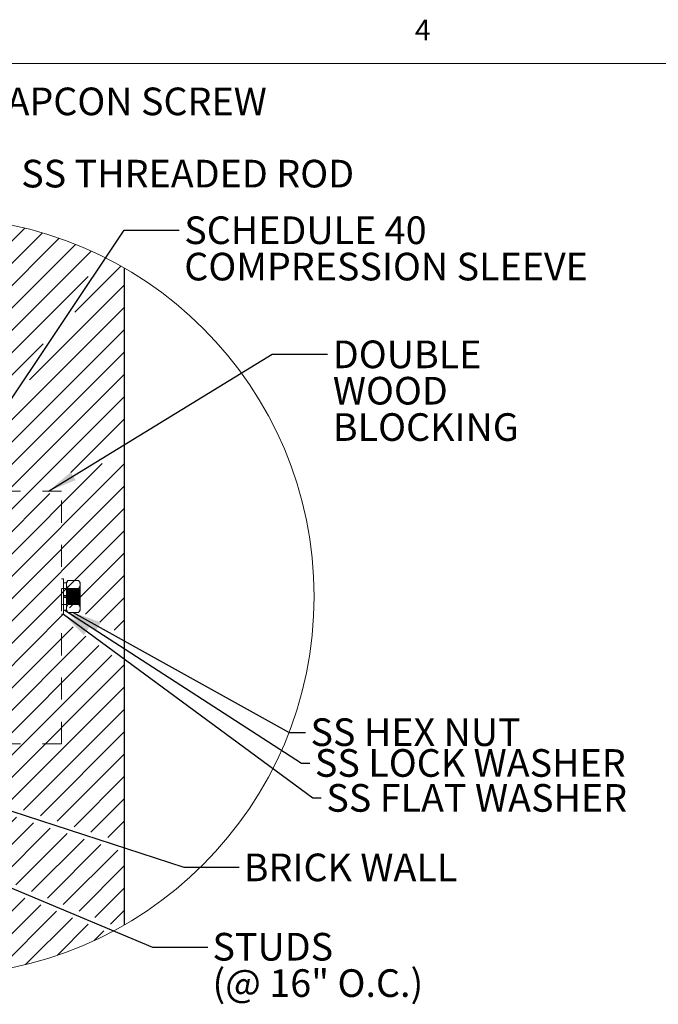
# Model space of a CAD drawing. Units: inches. Extents: x 0.3 to 33.8, y 0 to 21.6.
# Drawn here: x 17.3 to 20.2, y 17.2 to 21.6 of the extents above; entities that cross this region are included whole.
import ezdxf

# ---------------------------------------------------------------- set-up
doc = ezdxf.new("R2010")
doc.units = ezdxf.units.IN
doc.header["$MEASUREMENT"] = 0
doc.linetypes.add('HIDDEN', pattern=[0.075, 0.05, -0.025])
doc.layers.add('SLD-0', color=179, linetype='Continuous')
doc.styles.add('SLDTEXTSTYLE0', font='TXT', dxfattribs={"width": 0.75})
doc.styles.add('SLDTEXTSTYLE1', font='TXT', dxfattribs={"width": 0.7})
doc.dimstyles.new('SLDDIMSTYLE2', dxfattribs={"dimtxt": 0.18, "dimasz": 0.13, "dimexe": 0, "dimexo": 0.0625, "dimgap": 0, "dimtad": 0, "dimtih": 1, "dimtoh": 1, "dimdec": 0, "dimrnd": 1e-09, "dimzin": 0, "dimdsep": 46, "dimlunit": 5, "dimtxsty": 'Standard', "dimsah": 1, "dimcen": 0.09, "dimadec": 0, "dimazin": 0, "dimtfac": 0.13, "dimtdec": 0, "dimtofl": 0, "dimtmove": 0, "dimatfit": 3, "dimfxl": 1, "dimfrac": 2, "dimtolj": 1, "dimtzin": 0, "dimarcsym": 0})

# ---------------------------------------------------------------- blocks, each defined once
blk = doc.blocks.new('SW_HATCH_4')
at = {"color": 0, "linetype": 'Continuous', "lineweight": 18}
for p, q in [((0.2137, 0.0117), (-0.0225, -0.2245)), ((0, 0), (-0.0225, -0.0225)), ((0.1229, 0.0219), (0.0113, -0.0897)), ((-0.4236, -0.0195), (-0.7368, -0.3327)), ((-0.3259, -0.0229), (-0.7368, -0.4337)), ((0.3004, -0.0026), (-0.0225, -0.3255)), ((0.3834, -0.0207), (-0.0225, -0.4265)), ((0.463, -0.0421), (-0.0225, -0.5275)), ((-0.5652, -0.0601), (-0.7368, -0.2317)), ((0.5394, -0.0667), (-0.0225, -0.6286)), ((-0.7316, -0.1255), (-0.7368, -0.1307)), ((-0.3082, -0.1061), (-0.3232, -0.1211)), ((0.613, -0.0941), (-0.0225, -0.7296)), ((0.6839, -0.1242), (-0.0225, -0.8306)), ((-0.3944, -0.1924), (-0.7368, -0.5347)), ((-0.3082, -0.2072), (-0.3917, -0.2907)), ((0.818, -0.1921), (0.609, -0.4011)), ((0.6701, -0.239), (-0.0225, -0.9316)), ((-0.3082, -0.3082), (-0.4602, -0.4602)), ((0.8347, -0.2765), (0.4049, -0.7063)), ((-0.4629, -0.3619), (-0.7368, -0.6357)), ((0.8347, -0.3775), (0.2007, -1.0115)), ((-0.3082, -0.4092), (-0.5287, -0.6297)), ((0.8347, -0.4785), (-0.0035, -1.3167)), ((-0.5315, -0.5315), (-0.7368, -0.7368)), ((-0.3082, -0.5102), (-0.5972, -0.7993)), ((0.4659, -0.5442), (-0.0225, -1.0326)), ((-0.3082, -0.6112), (-0.7368, -1.0398)), ((0.8347, -0.5795), (-0.0225, -1.4367)), ((-0.6, -0.701), (-0.7368, -0.8378)), ((-0.3082, -0.7122), (-0.7368, -1.1408)), ((0.8347, -0.6806), (-0.0225, -1.5377)), ((0.8347, -0.7816), (-0.0225, -1.6387)), ((-0.3082, -0.8133), (-0.7368, -1.2418)), ((-0.6685, -0.8705), (-0.7368, -0.9388)), ((0.2617, -0.8494), (-0.0225, -1.1336)), ((0.8347, -0.8826), (0.5917, -1.1255)), ((-0.3082, -0.9143), (-0.7368, -1.3428)), ((-0.3592, -1.0663), (-0.7368, -1.4439)), ((0.8347, -1.0846), (-0.0225, -1.9418)), ((0.7327, -1.0856), (-0.0225, -1.8407)), ((-0.3082, -1.1163), (-0.3479, -1.156)), ((0.0576, -1.1546), (-0.0225, -1.2346)), ((0.8347, -1.1856), (-0.0225, -2.0428)), ((-0.4106, -1.2187), (-0.7368, -1.5449)), ((-0.3082, -1.2173), (-0.3992, -1.3084)), ((0.4973, -1.22), (-0.0225, -1.7397)), ((0.8347, -1.2866), (-0.0225, -2.1438)), ((-0.3082, -1.3183), (-0.4505, -1.4607)), ((-0.4619, -1.371), (-0.7368, -1.6459)), ((-0.3082, -1.4193), (-0.5019, -1.613)), ((0.8347, -1.3877), (-0.0225, -2.2448)), ((0.8347, -1.4887), (0.5851, -1.7382)), ((-0.3082, -1.5204), (-0.7368, -1.9489)), ((-0.5132, -1.5233), (-0.7368, -1.7469)), ((0.8347, -1.5897), (0.658, -1.7664)), ((-0.3082, -1.6214), (-0.7368, -2.0499)), ((-0.5383, -1.6495), (-0.7368, -1.8479)), ((0.8347, -1.6907), (0.7231, -1.8023)), ((-0.3082, -1.7224), (-0.7368, -2.151)), ((0.5566, -1.7667), (-0.0225, -2.3458)), ((-0.3082, -1.8234), (-0.7368, -2.252)), ((0.6015, -1.8229), (-0.0225, -2.4468)), ((0.8347, -1.7917), (0.7882, -1.8382)), ((0.6598, -1.8656), (-0.0039, -2.5293)), ((0.7181, -1.9083), (0.0724, -2.554)), ((-0.3082, -1.9244), (-0.7368, -2.353)), ((0.7764, -1.9511), (0.1486, -2.5788)), ((0.8347, -1.9938), (0.2249, -2.6035)), ((-0.3082, -2.0254), (-0.7368, -2.454)), ((-0.3082, -2.1265), (-0.7368, -2.555)), ((0.8347, -2.0948), (0.3011, -2.6283)), ((0.8347, -2.1958), (0.3774, -2.6531)), ((-0.3082, -2.2275), (-0.7368, -2.656)), ((0.8347, -2.2968), (0.4537, -2.6778)), ((-0.3082, -2.3285), (-0.7368, -2.7571)), ((0.8347, -2.3978), (0.5299, -2.7026)), ((-0.3082, -2.4295), (-0.7368, -2.8581)), ((-0.3082, -2.5305), (-0.7368, -2.9591)), ((0.8347, -2.4988), (0.6062, -2.7273)), ((0.0411, -2.5853), (-0.0225, -2.6489)), ((0.1174, -2.61), (-0.0225, -2.7499)), ((0.8347, -2.5998), (0.6825, -2.7521)), ((-0.3082, -2.6315), (-0.7368, -3.0601)), ((0.1936, -2.6348), (-0.0145, -2.8429)), ((0.2699, -2.6595), (0.0569, -2.8725)), ((0.3462, -2.6843), (0.1284, -2.9021)), ((0.4224, -2.7091), (0.1999, -2.9316)), ((0.8347, -2.7009), (0.7587, -2.7768)), ((-0.3082, -2.7325), (-0.7368, -3.1611)), ((0.4987, -2.7338), (0.2713, -2.9612)), ((0.5749, -2.7586), (0.3428, -2.9907)), ((0.6512, -2.7833), (0.4142, -3.0203)), ((-0.3082, -2.8336), (-0.7247, -3.2501)), ((-0.0154, -2.8438), (-0.0225, -2.8509)), ((0.7275, -2.8081), (0.4857, -3.0498)), ((0.8037, -2.8328), (0.5572, -3.0794)), ((-0.3082, -2.9346), (-0.6537, -3.2801)), ((0.0268, -2.9026), (-0.0225, -2.9519)), ((0.0983, -2.9322), (-0.0225, -3.0529)), ((0.8347, -2.9029), (0.6286, -3.109)), ((0.1697, -2.9617), (-0.0225, -3.1539)), ((0.2412, -2.9913), (-0.0225, -3.255)), ((0.3126, -3.0209), (-0.0225, -3.356)), ((0.8347, -3.0039), (0.7001, -3.1385)), ((-0.3082, -3.0356), (-0.5799, -3.3073)), ((0.3841, -3.0504), (0.035, -3.3996)), ((0.4556, -3.08), (0.143, -3.3925)), ((0.527, -3.1095), (0.2594, -3.3772)), ((0.8347, -3.1049), (0.7715, -3.1681)), ((-0.3082, -3.1366), (-0.5033, -3.3317)), ((0.5985, -3.1391), (0.3866, -3.351)), ((0.6699, -3.1686), (0.5293, -3.3093)), ((0.7414, -3.1982), (0.6977, -3.2419)), ((-0.3082, -3.2376), (-0.4235, -3.3529)), ((-0.3082, -3.3386), (-0.3403, -3.3708))]:
    blk.add_line(p, q, dxfattribs=at)
blk = doc.blocks.new('SW_NOTE_13')
at = {"layer": 'SLD-0', "color": 0, "char_height": 0.125, "attachment_point": 1, "style": 'SLDTEXTSTYLE0'}
for s, insert in [('SCHEDULE 40', (0.0224, 0.0615)), ('COMPRESSION SLEEVE', (0.0224, -0.1029))]:
    blk.add_mtext(s, dxfattribs=dict(at, insert=insert))
blk = doc.blocks.new('SW_NOTE_14')
at = {"layer": 'SLD-0', "color": 0, "char_height": 0.125, "attachment_point": 1, "style": 'SLDTEXTSTYLE0'}
for s, insert in [('DOUBLE', (0.0239, 0.0613)), ('WOOD', (0.0239, -0.1031)), ('BLOCKING', (0.0239, -0.2675))]:
    blk.add_mtext(s, dxfattribs=dict(at, insert=insert))
blk = doc.blocks.new('SW_NOTE_15')
at = {"layer": 'SLD-0', "color": 0, "char_height": 0.125, "attachment_point": 1, "style": 'SLDTEXTSTYLE0'}
for s, insert in [('STUDS', (0.0215, 0.0645)), ('(@ 16" O.C.)', (0.0215, -0.0999))]:
    blk.add_mtext(s, dxfattribs=dict(at, insert=insert))

msp = doc.modelspace()

# ---------------------------------------------------------------- linework, layer by layer
at = {"color": 7, "linetype": 'Continuous', "lineweight": 18}
msp.add_line((0.5229, 21.4106), (33.5229, 21.4106), dxfattribs=at)
at = {"color": 7, "linetype": 'Continuous', "lineweight": 25}
msp.add_line((17.7822, 17.5161), (17.7822, 20.4853), dxfattribs=at)
at = {"color": 7, "linetype": 'HIDDEN', "lineweight": 18}
for p, q in [((17.2108, 19.477), (17.4965, 19.477)), ((17.4965, 18.3341), (17.4965, 19.477)), ((17.5054, 19.0811), (17.4965, 19.0811)), ((17.5054, 19.0008), (17.5054, 19.0811)), ((17.5188, 19.0628), (17.5054, 19.0628)), ((17.5259, 19.0729), (17.5188, 19.0632)), ((17.5188, 19.0632), (17.5188, 19.0549)), ((17.5188, 19.0548), (17.5195, 19.0589)), ((17.5742, 19.0729), (17.5259, 19.0729)), ((17.5813, 19.0632), (17.5742, 19.0729)), ((17.5813, 19.0548), (17.5799, 19.0622)), ((17.5813, 19.0549), (17.5813, 19.0632)), ((17.5054, 19.0364), (17.4965, 19.0364)), ((17.5188, 19.0373), (17.5054, 19.0373)), ((17.5188, 19.0008), (17.5188, 19.0549)), ((17.5189, 19.0363), (17.5188, 19.0364)), ((17.5189, 19.0364), (17.5189, 18.965)), ((17.5189, 19.0364), (17.5189, 19.0363)), ((17.5213, 19.0331), (17.5189, 19.0364)), ((17.5189, 18.9651), (17.5189, 19.0363)), ((17.5213, 19.0331), (17.5213, 18.9684)), ((17.5235, 19.0331), (17.5213, 19.0331)), ((17.5259, 19.0364), (17.5235, 19.0331)), ((17.5235, 19.0331), (17.5235, 18.9684)), ((17.5742, 19.0369), (17.5259, 19.0369)), ((17.5742, 19.0368), (17.5259, 19.0368)), ((17.5259, 19.0364), (17.5259, 18.965)), ((17.5282, 19.0331), (17.5259, 19.0364)), ((17.5282, 19.0331), (17.5282, 18.9684)), ((17.5304, 19.0331), (17.5282, 19.0331)), ((17.5328, 19.0364), (17.5304, 19.0331)), ((17.5304, 19.0331), (17.5304, 18.9684)), ((17.5328, 19.0364), (17.5328, 18.965)), ((17.5351, 19.0331), (17.5328, 19.0364)), ((17.5351, 19.0331), (17.5351, 18.9684)), ((17.5373, 19.0331), (17.5351, 19.0331)), ((17.5397, 19.0364), (17.5373, 19.0331)), ((17.5373, 19.0331), (17.5373, 18.9684)), ((17.5397, 19.0364), (17.5397, 18.965)), ((17.542, 19.0331), (17.5397, 19.0364)), ((17.542, 19.0331), (17.542, 18.9684)), ((17.5443, 19.0331), (17.542, 19.0331)), ((17.5466, 19.0364), (17.5443, 19.0331)), ((17.5443, 19.0331), (17.5443, 18.9684)), ((17.5466, 19.0364), (17.5466, 18.965)), ((17.5489, 19.0331), (17.5466, 19.0364)), ((17.5489, 19.0331), (17.5489, 18.9684)), ((17.5512, 19.0331), (17.5489, 19.0331)), ((17.5535, 19.0364), (17.5512, 19.0331)), ((17.5512, 19.0331), (17.5512, 18.9684)), ((17.5535, 19.0364), (17.5535, 18.965)), ((17.5559, 19.0331), (17.5535, 19.0364)), ((17.5559, 19.0331), (17.5559, 18.9684)), ((17.5581, 19.0331), (17.5559, 19.0331)), ((17.5604, 19.0364), (17.5581, 19.0331)), ((17.5581, 19.0331), (17.5581, 18.9684)), ((17.5604, 19.0364), (17.5604, 18.965)), ((17.5628, 19.0331), (17.5604, 19.0364)), ((17.5628, 19.0331), (17.5628, 18.9684)), ((17.565, 19.0331), (17.5628, 19.0331)), ((17.5673, 19.0364), (17.565, 19.0331)), ((17.565, 19.0331), (17.565, 18.9684)), ((17.5673, 19.0364), (17.5673, 18.965)), ((17.5697, 19.0331), (17.5673, 19.0364)), ((17.5697, 19.0331), (17.5697, 18.9684)), ((17.5719, 19.0331), (17.5697, 19.0331)), ((17.5743, 19.0364), (17.5719, 19.0331)), ((17.5719, 19.0331), (17.5719, 18.9684)), ((17.5743, 19.0364), (17.5743, 18.965)), ((17.5766, 19.0331), (17.5743, 19.0364)), ((17.5766, 19.0331), (17.5766, 18.9684)), ((17.5788, 19.0331), (17.5766, 19.0331)), ((17.5812, 19.0364), (17.5788, 19.0331)), ((17.5788, 18.9684), (17.5788, 19.0331)), ((17.5812, 19.0007), (17.5812, 19.0364)), ((17.5813, 19.0364), (17.5812, 19.0364)), ((17.5813, 19.0008), (17.5813, 19.0549)), ((17.5054, 19.0056), (17.5188, 19.0056)), ((17.5188, 19.0036), (17.5054, 19.0036)), ((17.5054, 19.0008), (17.5054, 18.9204)), ((17.5188, 18.9979), (17.5054, 18.9979)), ((17.5054, 18.9959), (17.5188, 18.9959)), ((17.5188, 19.0008), (17.5188, 18.9466)), ((17.5189, 18.965), (17.5213, 18.9684)), ((17.5213, 18.9684), (17.5235, 18.9684)), ((17.5235, 18.9684), (17.5259, 18.965)), ((17.5259, 18.965), (17.5282, 18.9684)), ((17.5282, 18.9684), (17.5304, 18.9684)), ((17.5304, 18.9684), (17.5328, 18.965)), ((17.5328, 18.965), (17.5351, 18.9684)), ((17.5351, 18.9684), (17.5373, 18.9684)), ((17.5373, 18.9684), (17.5397, 18.965)), ((17.5397, 18.965), (17.542, 18.9684)), ((17.542, 18.9684), (17.5443, 18.9684)), ((17.5443, 18.9684), (17.5466, 18.965)), ((17.5466, 18.965), (17.5489, 18.9684)), ((17.5489, 18.9684), (17.5512, 18.9684)), ((17.5512, 18.9684), (17.5535, 18.965)), ((17.5535, 18.965), (17.5559, 18.9684)), ((17.5559, 18.9684), (17.5581, 18.9684)), ((17.5581, 18.9684), (17.5604, 18.965)), ((17.5604, 18.965), (17.5628, 18.9684)), ((17.5628, 18.9684), (17.565, 18.9684)), ((17.565, 18.9684), (17.5673, 18.965)), ((17.5673, 18.965), (17.5697, 18.9684)), ((17.5697, 18.9684), (17.5719, 18.9684)), ((17.5719, 18.9684), (17.5743, 18.965)), ((17.5743, 18.965), (17.5766, 18.9684)), ((17.5766, 18.9684), (17.5788, 18.9684)), ((17.5788, 18.9684), (17.5812, 18.965)), ((17.5812, 18.965), (17.5812, 19.0007)), ((17.5813, 18.9466), (17.5813, 19.0008)), ((17.4965, 18.965), (17.5054, 18.965)), ((17.5054, 18.9641), (17.5188, 18.9641)), ((17.5054, 18.9386), (17.5188, 18.9386)), ((17.5188, 18.965), (17.5189, 18.9651)), ((17.5188, 18.9466), (17.5188, 18.9382)), ((17.5188, 18.9382), (17.5259, 18.9285)), ((17.5189, 18.9651), (17.5189, 18.965)), ((17.5742, 18.9647), (17.5259, 18.9647)), ((17.5742, 18.9646), (17.5259, 18.9646)), ((17.5742, 18.9285), (17.5259, 18.9285)), ((17.5742, 18.9285), (17.5813, 18.9382)), ((17.5812, 18.965), (17.5813, 18.965)), ((17.5813, 18.9466), (17.5813, 18.9382)), ((17.4965, 18.9204), (17.5054, 18.9204)), ((17.2108, 18.3341), (17.4965, 18.3341))]:
    msp.add_line(p, q, dxfattribs=at)
at = {"color": 7, "linetype": 'Continuous', "lineweight": 18}
msp.add_circle((16.9251, 19.0007), 1.7143, dxfattribs=at)
at = {"color": 7, "linetype": 'HIDDEN', "lineweight": 18}
for points, knots in [([(17.5259, 19.0729), (17.5242, 19.0703), (17.5207, 19.0652), (17.5189, 19.0587), (17.5188, 19.0553), (17.5188, 19.0549)], [0, 0, 0, 0, 0.482997, 0.936448, 1, 1, 1, 1]), ([(17.5742, 19.0729), (17.5751, 19.0716), (17.5769, 19.069), (17.5791, 19.0648), (17.5807, 19.0606), (17.5813, 19.0572), (17.5813, 19.0553), (17.5813, 19.0549)], [0, 0, 0, 0, 0.246092, 0.482451, 0.712436, 0.936612, 1, 1, 1, 1]), ([(17.5188, 19.0549), (17.5191, 19.0522), (17.5198, 19.0465), (17.5232, 19.0407), (17.5254, 19.0376), (17.5259, 19.0369)], [0, 0, 0, 0, 0.408678, 0.862055, 1, 1, 1, 1]), ([(17.5188, 19.0008), (17.5189, 19.0031), (17.5191, 19.0104), (17.5211, 19.0226), (17.5243, 19.0321), (17.5259, 19.0369)], [0, 0, 0, 0, 0.189307, 0.590494, 1, 1, 1, 1]), ([(17.5813, 19.0549), (17.5812, 19.0535), (17.5811, 19.0509), (17.5799, 19.0468), (17.5781, 19.0429), (17.5763, 19.04), (17.575, 19.0379), (17.5744, 19.0372), (17.5742, 19.0369)], [0, 0, 0, 0, 0.201322, 0.409274, 0.630229, 0.862366, 0.930803, 1, 1, 1, 1]), ([(17.5813, 19.0008), (17.5812, 19.0031), (17.5811, 19.0104), (17.579, 19.0226), (17.5758, 19.0321), (17.5742, 19.0369)], [0, 0, 0, 0, 0.189307, 0.590494, 1, 1, 1, 1]), ([(17.5259, 18.9647), (17.5249, 18.9677), (17.5224, 18.975), (17.5195, 18.9871), (17.519, 18.9962), (17.5188, 19.0008)], [0, 0, 0, 0, 0.261604, 0.627264, 1, 1, 1, 1]), ([(17.5742, 18.9647), (17.5752, 18.9677), (17.5778, 18.975), (17.5806, 18.9871), (17.5811, 18.9962), (17.5813, 19.0008)], [0, 0, 0, 0, 0.261604, 0.627264, 1, 1, 1, 1]), ([(17.5259, 18.9647), (17.5242, 18.9621), (17.5207, 18.9569), (17.5189, 18.9504), (17.5188, 18.947), (17.5188, 18.9466)], [0, 0, 0, 0, 0.4828396, 0.936391, 1, 1, 1, 1]), ([(17.5188, 18.9466), (17.5191, 18.9439), (17.5198, 18.9383), (17.5232, 18.9324), (17.5254, 18.9293), (17.5259, 18.9285)], [0, 0, 0, 0, 0.408822, 0.8621, 1, 1, 1, 1]), ([(17.5195, 18.9426), (17.5192, 18.9435), (17.5188, 18.9448), (17.5188, 18.9461), (17.5188, 18.9466)], [0, 0, 0, 0, 0.694176, 1, 1, 1, 1]), ([(17.5742, 18.9647), (17.5759, 18.9621), (17.5794, 18.9569), (17.5812, 18.9504), (17.5813, 18.947), (17.5813, 18.9466)], [0, 0, 0, 0, 0.482838, 0.936392, 1, 1, 1, 1]), ([(17.5813, 18.9466), (17.581, 18.9439), (17.5803, 18.9383), (17.5769, 18.9324), (17.5747, 18.9293), (17.5742, 18.9285)], [0, 0, 0, 0, 0.408821, 0.862091, 1, 1, 1, 1]), ([(17.5799, 18.9392), (17.5802, 18.9398), (17.5809, 18.9417), (17.5813, 18.9443), (17.5813, 18.9461), (17.5813, 18.9466)], [0, 0, 0, 0, 0.246964, 0.833988, 1, 1, 1, 1])]:
    msp.add_open_spline(points, degree=3, knots=knots, dxfattribs=at)

# ---------------------------------------------------------------- block references
at = {"color": 179, "linetype": 'Continuous', "lineweight": 18}
msp.add_blockref('SW_HATCH_4', (16.9475, 20.687), dxfattribs=at)
at = {"layer": 'SLD-0'}
for name, p in [('SW_NOTE_13', (18.0297, 20.6577)), ('SW_NOTE_14', (18.7001, 20.0967)), ('SW_NOTE_15', (18.1581, 17.4149))]:
    msp.add_blockref(name, p, dxfattribs=at)

# ---------------------------------------------------------------- texts
at = {"color": 7, "linetype": 'Continuous', "lineweight": 0, "insert": (19.0952, 21.6087), "char_height": 0.0937, "attachment_point": 1, "style": 'SLDTEXTSTYLE0'}
msp.add_mtext('4', dxfattribs=at)
at = {"layer": 'SLD-0', "char_height": 0.125, "attachment_point": 1}
for s, insert, style in [('TAPCON SCREW', (17.1459, 21.3018), 'SLDTEXTSTYLE0'), ('SS THREADED ROD', (17.3147, 20.9752), 'SLDTEXTSTYLE0'), ('SS HEX NUT', (18.6229, 18.4496), 'SLDTEXTSTYLE1'), ('SS LOCK WASHER', (18.6429, 18.3103), 'SLDTEXTSTYLE0'), ('SS FLAT WASHER', (18.6947, 18.1523), 'SLDTEXTSTYLE0'), ('BRICK WALL', (18.321, 17.8382), 'SLDTEXTSTYLE0')]:
    msp.add_mtext(s, dxfattribs=dict(at, insert=insert, style=style))

# ---------------------------------------------------------------- leaders
at = {"layer": 'SLD-0'}
for points in [[(16.7133, 19.0607), (17.7798, 20.6577), (18.0297, 20.6577)], [(17.4387, 19.477), (18.4501, 20.0967), (18.7001, 20.0967)], [(17.5119, 18.9386), (18.5825, 18.247), (18.6193, 18.247)], [(17.5503, 18.9285), (18.5259, 18.3849), (18.6003, 18.3849)], [(17.5054, 18.9204), (18.6335, 18.0901), (18.6716, 18.0901)], [(16.6393, 18.2357), (18.0507, 17.7763), (18.3007, 17.7763)], [(16.9251, 17.826), (17.9081, 17.4149), (18.1581, 17.4149)]]:
    msp.add_leader(points, dimstyle='SLDDIMSTYLE2', dxfattribs=at)

doc.saveas('drawing.dxf')
